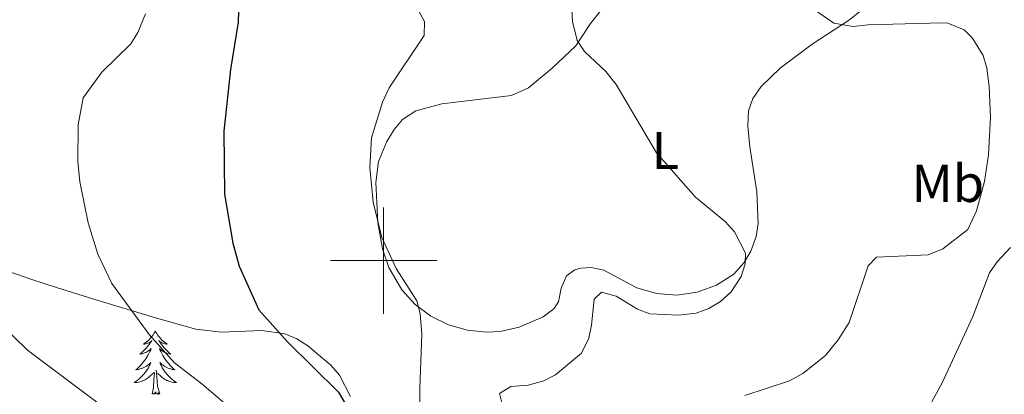
# Model space of a CAD drawing. Units: metres. Extents: x 624420 to 628928, y 4685192 to 4688242.
# Drawn here: x 628432 to 628617, y 4687475 to 4687545 of the extents above; entities that cross this region are included whole.
import ezdxf
from ezdxf.enums import TextEntityAlignment as Align

# ---------------------------------------------------------------- set-up
doc = ezdxf.new("R2010")
doc.units = ezdxf.units.M
doc.header["$MEASUREMENT"] = 0
for name, color, linetype, lineweight in [('Level 35', 92, 'Continuous', 0), ('Level 36', 19, 'Continuous', 0), ('Level 37', 92, 'Continuous', 0), ('Level 4', 36, 'Continuous', 30), ('Level 5', 36, 'Continuous', 0), ('Level 63', 7, 'Continuous', 0)]:
    doc.layers.add(name, color=color, linetype=linetype, lineweight=lineweight)
doc.styles.add('Arial', font='ARIAL.TTF', dxfattribs={"height": 0.2})

msp = doc.modelspace()

# ---------------------------------------------------------------- linework, layer by layer
at = {"layer": 'Level 35', "color": 92, "linetype": 'Continuous', "lineweight": 0, "ltscale": 0.5}
msp.add_polyline3d([(628426.57, 4687498.96, 462.77), (628433.69, 4687496.49, 463.07), (628438.52, 4687494.94, 462.88), (628445.51, 4687492.74, 461.4), (628457.13, 4687489.23, 457.99), (628464.67, 4687487.08, 456.31), (628469.53, 4687486.55, 455.65), (628477.09, 4687486.84, 454.73), (628481.42, 4687486.23, 454.12), (628483.68, 4687485.3, 453.72), (628485.76, 4687483.99, 453.29), (628490.11, 4687480.3, 452.56), (628491.72, 4687478.45, 452.42), (628493.79, 4687474.46, 452.36)], dxfattribs=at)
at = {"layer": 'Level 36', "color": 92, "linetype": 'Continuous', "lineweight": 0}
for points in [[(628589.57, 4687546.84, 434.38), (628587.67, 4687545.3, 434.75), (628580.63, 4687540.68, 435.83), (628574.58, 4687536.17, 437.36), (628571.06, 4687532.76, 438.32), (628569.48, 4687530.49, 438.78), (628568.68, 4687528.15, 439.11), (628568.53, 4687525.33, 439.4), (628568.89, 4687521.42, 439.6), (628570.19, 4687512.9, 439.65), (628570.47, 4687506.99, 439.82), (628570.09, 4687504.53, 439.82), (628569.07, 4687501.8, 439.82), (628567.83, 4687499.62, 439.82), (628565.89, 4687497.43, 439.82), (628562.63, 4687495.38, 440.02), (628559.01, 4687494.05, 440.24), (628555.19, 4687493.52, 440.48), (628551.34, 4687493.79, 440.72), (628547.64, 4687494.86, 440.95), (628541.44, 4687498.19, 441.17), (628539.06, 4687498.71, 441.17), (628537.12, 4687498.56, 441.39), (628535.98, 4687498.25, 441.39), (628534.41, 4687497.11, 441.39), (628533.43, 4687494.81, 441.55), (628532.91, 4687492.27, 441.87), (628532.04, 4687490.9, 442.06), (628530.02, 4687489.45, 442.28), (628525.54, 4687487.47, 442.75), (628521.93, 4687486.69, 443.12), (628519.44, 4687486.54, 443.37), (628515.77, 4687486.89, 443.74), (628512.21, 4687487.91, 444.09), (628508.9, 4687489.55, 444.41), (628505.95, 4687491.77, 444.68), (628503.45, 4687494.49, 444.91), (628500.97, 4687498.71, 445.12), (628499.82, 4687502.22, 445.2), (628498.91, 4687507.18, 445.17), (628498.58, 4687514.68, 445.01), (628499.06, 4687518.61, 444.92), (628500.64, 4687522.41, 444.75), (628501.99, 4687524.64, 444.44), (628503.58, 4687526.53, 443.92), (628506.1, 4687528.17, 443.41), (628510.96, 4687529.46, 443.24), (628524.09, 4687531.06, 441.53), (628527.3, 4687532.52, 441.06), (628531.73, 4687536.21, 440.13), (628536.19, 4687540.37, 438.7), (628538.93, 4687544.59, 438.79), (628540.9, 4687547.02, 438.7)], [(628457.08, 4687486.78, 0.01), (628456.97, 4687486.56, 0.01), (628456.82, 4687486.29, 0.01), (628456.65, 4687486.02, 0.01), (628456.47, 4687485.77, 0.01), (628456.28, 4687485.52, 0.01), (628456.07, 4687485.28, 0.01), (628455.85, 4687485.06, 0.01), (628455.62, 4687484.84, 0.01), (628455.38, 4687484.64, 0.01), (628455.13, 4687484.44, 0.01), (628454.87, 4687484.27, 0.01), (628455.07, 4687484.29, 0.01), (628455.27, 4687484.33, 0.01), (628455.47, 4687484.38, 0.01), (628455.66, 4687484.45, 0.01), (628455.85, 4687484.54, 0.01), (628456.03, 4687484.64, 0.01), (628456.21, 4687484.75, 0.01), (628456.41, 4687484.94, 0.01), (628456.37, 4687484.87, 0.01), (628456.14, 4687484.53, 0.01), (628455.9, 4687484.19, 0.01), (628455.64, 4687483.87, 0.01), (628455.38, 4687483.55, 0.01), (628455.1, 4687483.25, 0.01), (628454.8, 4687482.95, 0.01), (628454.5, 4687482.67, 0.01), (628454.19, 4687482.4, 0.01), (628454.31, 4687482.42, 0.01), (628454.56, 4687482.48, 0.01), (628454.8, 4687482.55, 0.01), (628455.04, 4687482.64, 0.01), (628455.27, 4687482.74, 0.01), (628455.49, 4687482.86, 0.01), (628455.7, 4687482.99, 0.01), (628455.91, 4687483.14, 0.01), (628456.11, 4687483.29, 0.01), (628456.3, 4687483.46, 0.01), (628456.21, 4687483.24, 0.01), (628456.05, 4687482.88, 0.01), (628455.88, 4687482.53, 0.01), (628455.7, 4687482.18, 0.01), (628455.5, 4687481.84, 0.01), (628455.28, 4687481.51, 0.01), (628455.06, 4687481.19, 0.01), (628454.82, 4687480.88, 0.01), (628454.57, 4687480.57, 0.01), (628454.3, 4687480.28, 0.01), (628454.03, 4687480, 0.01), (628453.74, 4687479.73, 0.01), (628453.44, 4687479.47, 0.01), (628453.64, 4687479.5, 0.01), (628453.91, 4687479.54, 0.01), (628454.17, 4687479.61, 0.01), (628454.43, 4687479.68, 0.01), (628454.68, 4687479.78, 0.01), (628454.93, 4687479.89, 0.01), (628455.17, 4687480.01, 0.01), (628455.41, 4687480.15, 0.01), (628455.63, 4687480.3, 0.01), (628455.85, 4687480.46, 0.01), (628456.05, 4687480.64, 0.01), (628456.25, 4687480.83, 0.01), (628456.11, 4687480.5, 0.01), (628455.95, 4687480.18, 0.01), (628455.78, 4687479.86, 0.01), (628455.6, 4687479.56, 0.01), (628455.4, 4687479.26, 0.01), (628455.19, 4687478.97, 0.01), (628454.97, 4687478.7, 0.01), (628454.74, 4687478.43, 0.01), (628454.49, 4687478.17, 0.01), (628454.23, 4687477.92, 0.01), (628453.96, 4687477.69, 0.01), (628453.68, 4687477.47, 0.01), (628453.4, 4687477.26, 0.01), (628453.1, 4687477.07, 0.01), (628453.37, 4687477.08, 0.01), (628453.63, 4687477.1, 0.01), (628453.9, 4687477.14, 0.01), (628454.15, 4687477.2, 0.01), (628454.41, 4687477.27, 0.01), (628454.66, 4687477.36, 0.01), (628454.9, 4687477.46, 0.01), (628455.14, 4687477.58, 0.01), (628455.37, 4687477.71, 0.01), (628455.59, 4687477.86, 0.01), (628455.81, 4687478.01, 0.01), (628456.01, 4687478.18, 0.01), (628456.86, 4687478.98, 0.01)], [(628457.08, 4687486.78, 0.01), (628456.97, 4687486.56, 0.01), (628456.82, 4687486.29, 0.01), (628456.65, 4687486.02, 0.01), (628456.47, 4687485.77, 0.01), (628456.28, 4687485.52, 0.01), (628456.07, 4687485.28, 0.01), (628455.85, 4687485.06, 0.01), (628455.62, 4687484.84, 0.01), (628455.38, 4687484.64, 0.01), (628455.13, 4687484.44, 0.01), (628454.87, 4687484.27, 0.01), (628455.07, 4687484.29, 0.01), (628455.27, 4687484.33, 0.01), (628455.47, 4687484.38, 0.01), (628455.66, 4687484.45, 0.01), (628455.85, 4687484.54, 0.01), (628456.03, 4687484.64, 0.01), (628456.21, 4687484.75, 0.01), (628456.41, 4687484.94, 0.01), (628456.37, 4687484.87, 0.01), (628456.14, 4687484.53, 0.01), (628455.9, 4687484.19, 0.01), (628455.64, 4687483.87, 0.01), (628455.38, 4687483.55, 0.01), (628455.1, 4687483.25, 0.01), (628454.8, 4687482.95, 0.01), (628454.5, 4687482.67, 0.01), (628454.19, 4687482.4, 0.01), (628454.31, 4687482.42, 0.01), (628454.56, 4687482.48, 0.01), (628454.8, 4687482.55, 0.01), (628455.04, 4687482.64, 0.01), (628455.27, 4687482.74, 0.01), (628455.49, 4687482.86, 0.01), (628455.7, 4687482.99, 0.01), (628455.91, 4687483.14, 0.01), (628456.11, 4687483.29, 0.01), (628456.3, 4687483.46, 0.01), (628456.21, 4687483.24, 0.01), (628456.05, 4687482.88, 0.01), (628455.88, 4687482.53, 0.01), (628455.7, 4687482.18, 0.01), (628455.5, 4687481.84, 0.01), (628455.28, 4687481.51, 0.01), (628455.06, 4687481.19, 0.01), (628454.82, 4687480.88, 0.01), (628454.57, 4687480.57, 0.01), (628454.3, 4687480.28, 0.01), (628454.03, 4687480, 0.01), (628453.74, 4687479.73, 0.01), (628453.44, 4687479.47, 0.01), (628453.64, 4687479.5, 0.01), (628453.91, 4687479.54, 0.01), (628454.17, 4687479.61, 0.01), (628454.43, 4687479.68, 0.01), (628454.68, 4687479.78, 0.01), (628454.93, 4687479.89, 0.01), (628455.17, 4687480.01, 0.01), (628455.41, 4687480.15, 0.01), (628455.63, 4687480.3, 0.01), (628455.85, 4687480.46, 0.01), (628456.05, 4687480.64, 0.01), (628456.25, 4687480.83, 0.01), (628456.11, 4687480.5, 0.01), (628455.95, 4687480.18, 0.01), (628455.78, 4687479.86, 0.01), (628455.6, 4687479.56, 0.01), (628455.4, 4687479.26, 0.01), (628455.19, 4687478.97, 0.01), (628454.97, 4687478.7, 0.01), (628454.74, 4687478.43, 0.01), (628454.49, 4687478.17, 0.01), (628454.23, 4687477.92, 0.01), (628453.96, 4687477.69, 0.01), (628453.68, 4687477.47, 0.01), (628453.4, 4687477.26, 0.01), (628453.1, 4687477.07, 0.01), (628453.37, 4687477.08, 0.01), (628453.63, 4687477.1, 0.01), (628453.9, 4687477.14, 0.01), (628454.15, 4687477.2, 0.01), (628454.41, 4687477.27, 0.01), (628454.66, 4687477.36, 0.01), (628454.9, 4687477.46, 0.01), (628455.14, 4687477.58, 0.01), (628455.37, 4687477.71, 0.01), (628455.59, 4687477.86, 0.01), (628455.81, 4687478.01, 0.01), (628456.01, 4687478.18, 0.01), (628456.86, 4687478.98, 0.01)], [(628457.08, 4687486.78, 0.01), (628456.97, 4687486.56, 0.01), (628456.82, 4687486.29, 0.01), (628456.65, 4687486.02, 0.01), (628456.47, 4687485.77, 0.01), (628456.28, 4687485.52, 0.01), (628456.07, 4687485.28, 0.01), (628455.85, 4687485.06, 0.01), (628455.62, 4687484.84, 0.01), (628455.38, 4687484.64, 0.01), (628455.13, 4687484.44, 0.01), (628454.87, 4687484.27, 0.01), (628455.07, 4687484.29, 0.01), (628455.27, 4687484.33, 0.01), (628455.47, 4687484.38, 0.01), (628455.66, 4687484.45, 0.01), (628455.85, 4687484.54, 0.01), (628456.03, 4687484.64, 0.01), (628456.21, 4687484.75, 0.01), (628456.41, 4687484.94, 0.01), (628456.37, 4687484.87, 0.01), (628456.14, 4687484.53, 0.01), (628455.9, 4687484.19, 0.01), (628455.64, 4687483.87, 0.01), (628455.38, 4687483.55, 0.01), (628455.1, 4687483.25, 0.01), (628454.8, 4687482.95, 0.01), (628454.5, 4687482.67, 0.01), (628454.19, 4687482.4, 0.01), (628454.31, 4687482.42, 0.01), (628454.56, 4687482.48, 0.01), (628454.8, 4687482.55, 0.01), (628455.04, 4687482.64, 0.01), (628455.27, 4687482.74, 0.01), (628455.49, 4687482.86, 0.01), (628455.7, 4687482.99, 0.01), (628455.91, 4687483.14, 0.01), (628456.11, 4687483.29, 0.01), (628456.3, 4687483.46, 0.01), (628456.21, 4687483.24, 0.01), (628456.05, 4687482.88, 0.01), (628455.88, 4687482.53, 0.01), (628455.7, 4687482.18, 0.01), (628455.5, 4687481.84, 0.01), (628455.28, 4687481.51, 0.01), (628455.06, 4687481.19, 0.01), (628454.82, 4687480.88, 0.01), (628454.57, 4687480.57, 0.01), (628454.3, 4687480.28, 0.01), (628454.03, 4687480, 0.01), (628453.74, 4687479.73, 0.01), (628453.44, 4687479.47, 0.01), (628453.64, 4687479.5, 0.01), (628453.91, 4687479.54, 0.01), (628454.17, 4687479.61, 0.01), (628454.43, 4687479.68, 0.01), (628454.68, 4687479.78, 0.01), (628454.93, 4687479.89, 0.01), (628455.17, 4687480.01, 0.01), (628455.41, 4687480.15, 0.01), (628455.63, 4687480.3, 0.01), (628455.85, 4687480.46, 0.01), (628456.05, 4687480.64, 0.01), (628456.25, 4687480.83, 0.01), (628456.11, 4687480.5, 0.01), (628455.95, 4687480.18, 0.01), (628455.78, 4687479.86, 0.01), (628455.6, 4687479.56, 0.01), (628455.4, 4687479.26, 0.01), (628455.19, 4687478.97, 0.01), (628454.97, 4687478.7, 0.01), (628454.74, 4687478.43, 0.01), (628454.49, 4687478.17, 0.01), (628454.23, 4687477.92, 0.01), (628453.96, 4687477.69, 0.01), (628453.68, 4687477.47, 0.01), (628453.4, 4687477.26, 0.01), (628453.1, 4687477.07, 0.01), (628453.37, 4687477.08, 0.01), (628453.63, 4687477.1, 0.01), (628453.9, 4687477.14, 0.01), (628454.15, 4687477.2, 0.01), (628454.41, 4687477.27, 0.01), (628454.66, 4687477.36, 0.01), (628454.9, 4687477.46, 0.01), (628455.14, 4687477.58, 0.01), (628455.37, 4687477.71, 0.01), (628455.59, 4687477.86, 0.01), (628455.81, 4687478.01, 0.01), (628456.01, 4687478.18, 0.01), (628456.86, 4687478.98, 0.01)], [(628457.08, 4687486.78, 0.01), (628457.2, 4687486.56, 0.01), (628457.35, 4687486.29, 0.01), (628457.52, 4687486.02, 0.01), (628457.7, 4687485.77, 0.01), (628457.9, 4687485.52, 0.01), (628458.1, 4687485.28, 0.01), (628458.32, 4687485.06, 0.01), (628458.55, 4687484.84, 0.01), (628458.79, 4687484.64, 0.01), (628459.04, 4687484.44, 0.01), (628459.3, 4687484.27, 0.01), (628459.1, 4687484.29, 0.01), (628458.9, 4687484.33, 0.01), (628458.7, 4687484.38, 0.01), (628458.51, 4687484.45, 0.01), (628458.32, 4687484.54, 0.01), (628458.14, 4687484.64, 0.01), (628457.96, 4687484.75, 0.01), (628457.76, 4687484.94, 0.01), (628457.8, 4687484.87, 0.01), (628458.03, 4687484.53, 0.01), (628458.27, 4687484.19, 0.01), (628458.53, 4687483.87, 0.01), (628458.8, 4687483.55, 0.01), (628459.08, 4687483.25, 0.01), (628459.37, 4687482.95, 0.01), (628459.67, 4687482.67, 0.01), (628459.98, 4687482.4, 0.01), (628459.86, 4687482.42, 0.01), (628459.61, 4687482.48, 0.01), (628459.37, 4687482.55, 0.01), (628459.14, 4687482.64, 0.01), (628458.9, 4687482.74, 0.01), (628458.68, 4687482.86, 0.01), (628458.46, 4687482.99, 0.01), (628458.26, 4687483.14, 0.01), (628458.06, 4687483.29, 0.01), (628457.87, 4687483.46, 0.01), (628457.96, 4687483.24, 0.01), (628458.12, 4687482.88, 0.01), (628458.29, 4687482.53, 0.01), (628458.47, 4687482.18, 0.01), (628458.67, 4687481.84, 0.01), (628458.89, 4687481.51, 0.01), (628459.11, 4687481.19, 0.01), (628459.35, 4687480.88, 0.01), (628459.6, 4687480.57, 0.01), (628459.87, 4687480.28, 0.01), (628460.14, 4687480, 0.01), (628460.43, 4687479.73, 0.01), (628460.73, 4687479.47, 0.01), (628460.53, 4687479.5, 0.01), (628460.26, 4687479.54, 0.01), (628460, 4687479.61, 0.01), (628459.74, 4687479.68, 0.01), (628459.49, 4687479.78, 0.01), (628459.24, 4687479.89, 0.01), (628459, 4687480.01, 0.01), (628458.76, 4687480.15, 0.01), (628458.54, 4687480.3, 0.01), (628458.32, 4687480.46, 0.01), (628458.12, 4687480.64, 0.01), (628457.92, 4687480.83, 0.01), (628458.06, 4687480.5, 0.01), (628458.22, 4687480.18, 0.01), (628458.39, 4687479.86, 0.01), (628458.57, 4687479.56, 0.01), (628458.77, 4687479.26, 0.01), (628458.98, 4687478.97, 0.01), (628459.2, 4687478.7, 0.01), (628459.43, 4687478.43, 0.01), (628459.68, 4687478.17, 0.01), (628459.94, 4687477.92, 0.01), (628460.21, 4687477.69, 0.01), (628460.49, 4687477.47, 0.01), (628460.78, 4687477.26, 0.01), (628461.06, 4687477.07, 0.01), (628460.8, 4687477.08, 0.01), (628460.54, 4687477.1, 0.01), (628460.28, 4687477.14, 0.01), (628460.02, 4687477.2, 0.01), (628459.76, 4687477.27, 0.01), (628459.51, 4687477.36, 0.01), (628459.27, 4687477.46, 0.01), (628459.03, 4687477.58, 0.01), (628458.8, 4687477.71, 0.01), (628458.58, 4687477.86, 0.01), (628458.36, 4687478.01, 0.01), (628458.16, 4687478.18, 0.01), (628457.5, 4687478.8, 0.01)], [(628457.08, 4687486.78, 0.01), (628457.2, 4687486.56, 0.01), (628457.35, 4687486.29, 0.01), (628457.52, 4687486.02, 0.01), (628457.7, 4687485.77, 0.01), (628457.9, 4687485.52, 0.01), (628458.1, 4687485.28, 0.01), (628458.32, 4687485.06, 0.01), (628458.55, 4687484.84, 0.01), (628458.79, 4687484.64, 0.01), (628459.04, 4687484.44, 0.01), (628459.3, 4687484.27, 0.01), (628459.1, 4687484.29, 0.01), (628458.9, 4687484.33, 0.01), (628458.7, 4687484.38, 0.01), (628458.51, 4687484.45, 0.01), (628458.32, 4687484.54, 0.01), (628458.14, 4687484.64, 0.01), (628457.96, 4687484.75, 0.01), (628457.76, 4687484.94, 0.01), (628457.8, 4687484.87, 0.01), (628458.03, 4687484.53, 0.01), (628458.27, 4687484.19, 0.01), (628458.53, 4687483.87, 0.01), (628458.8, 4687483.55, 0.01), (628459.08, 4687483.25, 0.01), (628459.37, 4687482.95, 0.01), (628459.67, 4687482.67, 0.01), (628459.98, 4687482.4, 0.01), (628459.86, 4687482.42, 0.01), (628459.61, 4687482.48, 0.01), (628459.37, 4687482.55, 0.01), (628459.14, 4687482.64, 0.01), (628458.9, 4687482.74, 0.01), (628458.68, 4687482.86, 0.01), (628458.46, 4687482.99, 0.01), (628458.26, 4687483.14, 0.01), (628458.06, 4687483.29, 0.01), (628457.87, 4687483.46, 0.01), (628457.96, 4687483.24, 0.01), (628458.12, 4687482.88, 0.01), (628458.29, 4687482.53, 0.01), (628458.47, 4687482.18, 0.01), (628458.67, 4687481.84, 0.01), (628458.89, 4687481.51, 0.01), (628459.11, 4687481.19, 0.01), (628459.35, 4687480.88, 0.01), (628459.6, 4687480.57, 0.01), (628459.87, 4687480.28, 0.01), (628460.14, 4687480, 0.01), (628460.43, 4687479.73, 0.01), (628460.73, 4687479.47, 0.01), (628460.53, 4687479.5, 0.01), (628460.26, 4687479.54, 0.01), (628460, 4687479.61, 0.01), (628459.74, 4687479.68, 0.01), (628459.49, 4687479.78, 0.01), (628459.24, 4687479.89, 0.01), (628459, 4687480.01, 0.01), (628458.76, 4687480.15, 0.01), (628458.54, 4687480.3, 0.01), (628458.32, 4687480.46, 0.01), (628458.12, 4687480.64, 0.01), (628457.92, 4687480.83, 0.01), (628458.06, 4687480.5, 0.01), (628458.22, 4687480.18, 0.01), (628458.39, 4687479.86, 0.01), (628458.57, 4687479.56, 0.01), (628458.77, 4687479.26, 0.01), (628458.98, 4687478.97, 0.01), (628459.2, 4687478.7, 0.01), (628459.43, 4687478.43, 0.01), (628459.68, 4687478.17, 0.01), (628459.94, 4687477.92, 0.01), (628460.21, 4687477.69, 0.01), (628460.49, 4687477.47, 0.01), (628460.78, 4687477.26, 0.01), (628461.06, 4687477.07, 0.01), (628460.8, 4687477.08, 0.01), (628460.54, 4687477.1, 0.01), (628460.28, 4687477.14, 0.01), (628460.02, 4687477.2, 0.01), (628459.76, 4687477.27, 0.01), (628459.51, 4687477.36, 0.01), (628459.27, 4687477.46, 0.01), (628459.03, 4687477.58, 0.01), (628458.8, 4687477.71, 0.01), (628458.58, 4687477.86, 0.01), (628458.36, 4687478.01, 0.01), (628458.16, 4687478.18, 0.01), (628457.5, 4687478.8, 0.01)], [(628457.08, 4687486.78, 0.01), (628457.2, 4687486.56, 0.01), (628457.35, 4687486.29, 0.01), (628457.52, 4687486.02, 0.01), (628457.7, 4687485.77, 0.01), (628457.9, 4687485.52, 0.01), (628458.1, 4687485.28, 0.01), (628458.32, 4687485.06, 0.01), (628458.55, 4687484.84, 0.01), (628458.79, 4687484.64, 0.01), (628459.04, 4687484.44, 0.01), (628459.3, 4687484.27, 0.01), (628459.1, 4687484.29, 0.01), (628458.9, 4687484.33, 0.01), (628458.7, 4687484.38, 0.01), (628458.51, 4687484.45, 0.01), (628458.32, 4687484.54, 0.01), (628458.14, 4687484.64, 0.01), (628457.96, 4687484.75, 0.01), (628457.76, 4687484.94, 0.01), (628457.8, 4687484.87, 0.01), (628458.03, 4687484.53, 0.01), (628458.27, 4687484.19, 0.01), (628458.53, 4687483.87, 0.01), (628458.8, 4687483.55, 0.01), (628459.08, 4687483.25, 0.01), (628459.37, 4687482.95, 0.01), (628459.67, 4687482.67, 0.01), (628459.98, 4687482.4, 0.01), (628459.86, 4687482.42, 0.01), (628459.61, 4687482.48, 0.01), (628459.37, 4687482.55, 0.01), (628459.14, 4687482.64, 0.01), (628458.9, 4687482.74, 0.01), (628458.68, 4687482.86, 0.01), (628458.46, 4687482.99, 0.01), (628458.26, 4687483.14, 0.01), (628458.06, 4687483.29, 0.01), (628457.87, 4687483.46, 0.01), (628457.96, 4687483.24, 0.01), (628458.12, 4687482.88, 0.01), (628458.29, 4687482.53, 0.01), (628458.47, 4687482.18, 0.01), (628458.67, 4687481.84, 0.01), (628458.89, 4687481.51, 0.01), (628459.11, 4687481.19, 0.01), (628459.35, 4687480.88, 0.01), (628459.6, 4687480.57, 0.01), (628459.87, 4687480.28, 0.01), (628460.14, 4687480, 0.01), (628460.43, 4687479.73, 0.01), (628460.73, 4687479.47, 0.01), (628460.53, 4687479.5, 0.01), (628460.26, 4687479.54, 0.01), (628460, 4687479.61, 0.01), (628459.74, 4687479.68, 0.01), (628459.49, 4687479.78, 0.01), (628459.24, 4687479.89, 0.01), (628459, 4687480.01, 0.01), (628458.76, 4687480.15, 0.01), (628458.54, 4687480.3, 0.01), (628458.32, 4687480.46, 0.01), (628458.12, 4687480.64, 0.01), (628457.92, 4687480.83, 0.01), (628458.06, 4687480.5, 0.01), (628458.22, 4687480.18, 0.01), (628458.39, 4687479.86, 0.01), (628458.57, 4687479.56, 0.01), (628458.77, 4687479.26, 0.01), (628458.98, 4687478.97, 0.01), (628459.2, 4687478.7, 0.01), (628459.43, 4687478.43, 0.01), (628459.68, 4687478.17, 0.01), (628459.94, 4687477.92, 0.01), (628460.21, 4687477.69, 0.01), (628460.49, 4687477.47, 0.01), (628460.78, 4687477.26, 0.01), (628461.06, 4687477.07, 0.01), (628460.8, 4687477.08, 0.01), (628460.54, 4687477.1, 0.01), (628460.28, 4687477.14, 0.01), (628460.02, 4687477.2, 0.01), (628459.76, 4687477.27, 0.01), (628459.51, 4687477.36, 0.01), (628459.27, 4687477.46, 0.01), (628459.03, 4687477.58, 0.01), (628458.8, 4687477.71, 0.01), (628458.58, 4687477.86, 0.01), (628458.36, 4687478.01, 0.01), (628458.16, 4687478.18, 0.01), (628457.5, 4687478.8, 0.01)], [(628456.47, 4687474.93, 0.01), (628456.71, 4687476.05, 0.01), (628456.82, 4687477.79, 0.01), (628456.87, 4687478.23, 0.01), (628456.94, 4687478.95, 0.01)], [(628456.47, 4687474.93, 0.01), (628456.71, 4687476.05, 0.01), (628456.82, 4687477.79, 0.01), (628456.87, 4687478.23, 0.01), (628456.94, 4687478.95, 0.01)], [(628456.47, 4687474.93, 0.01), (628456.71, 4687476.05, 0.01), (628456.82, 4687477.79, 0.01), (628456.87, 4687478.23, 0.01), (628456.94, 4687478.95, 0.01)], [(628457.94, 4687474.93, 0.01), (628457.51, 4687476.37, 0.01), (628457.42, 4687477.28, 0.01), (628457.37, 4687478.23, 0.01), (628457.27, 4687479.39, 0.01)], [(628457.94, 4687474.93, 0.01), (628457.51, 4687476.37, 0.01), (628457.42, 4687477.28, 0.01), (628457.37, 4687478.23, 0.01), (628457.27, 4687479.39, 0.01)], [(628457.94, 4687474.93, 0.01), (628457.51, 4687476.37, 0.01), (628457.42, 4687477.28, 0.01), (628457.37, 4687478.23, 0.01), (628457.27, 4687479.39, 0.01)], [(628457.94, 4687474.93, 0.01), (628457.76, 4687474.86, 0.01), (628457.74, 4687475.1, 0.01), (628457.55, 4687474.88, 0.01), (628457.43, 4687475.08, 0.01), (628457.31, 4687474.98, 0.01), (628457.04, 4687474.92, 0.01), (628457.24, 4687475.32, 0.01), (628456.85, 4687474.94, 0.01), (628456.66, 4687474.88, 0.01), (628456.62, 4687475.04, 0.01), (628456.47, 4687474.93, 0.01)], [(628457.94, 4687474.93, 0.01), (628457.76, 4687474.86, 0.01), (628457.74, 4687475.1, 0.01), (628457.55, 4687474.88, 0.01), (628457.43, 4687475.08, 0.01), (628457.31, 4687474.98, 0.01), (628457.04, 4687474.92, 0.01), (628457.24, 4687475.32, 0.01), (628456.85, 4687474.94, 0.01), (628456.66, 4687474.88, 0.01), (628456.62, 4687475.04, 0.01), (628456.47, 4687474.93, 0.01)], [(628457.94, 4687474.93, 0.01), (628457.76, 4687474.86, 0.01), (628457.74, 4687475.1, 0.01), (628457.55, 4687474.88, 0.01), (628457.43, 4687475.08, 0.01), (628457.31, 4687474.98, 0.01), (628457.04, 4687474.92, 0.01), (628457.24, 4687475.32, 0.01), (628456.85, 4687474.94, 0.01), (628456.66, 4687474.88, 0.01), (628456.62, 4687475.04, 0.01), (628456.47, 4687474.93, 0.01)]]:
    msp.add_polyline3d(points, dxfattribs=at)
at = {"layer": 'Level 4', "color": 36, "linetype": 'Continuous', "lineweight": 30}
for points in [[(628473.06, 4687557.31, 450.01), (628472.69, 4687544.84, 450.01), (628471.21, 4687535.96, 450.01), (628469.95, 4687524.35, 450.01), (628470.07, 4687512.51, 450.01), (628471.66, 4687503.29, 450.01)], [(628471.66, 4687503.29, 450.01), (628472.82, 4687498.93, 450.01), (628476.56, 4687490.74, 450.01), (628481.9, 4687484.81, 450.01), (628491.51, 4687475.27, 450.01), (628493.67, 4687471.61, 450.01)]]:
    msp.add_polyline3d(points, dxfattribs=at)
at = {"layer": 'Level 5', "color": 36, "linetype": 'Continuous', "lineweight": 0}
for points in [[(628534.98, 4687554.94, 440.01), (628535.52, 4687544.99, 440.01), (628536.4, 4687541.38, 440.01), (628537.82, 4687539.33, 440.01), (628541.8, 4687535.55, 440.01), (628543.79, 4687533.13, 440.01), (628551.37, 4687520.27, 440.01), (628558.68, 4687511.93, 440.01), (628564.34, 4687507.27, 440.01), (628566.01, 4687505.43, 440.01), (628568.07, 4687501.41, 440.01), (628568.04, 4687499.36, 440.01), (628567.27, 4687496.99, 440.01), (628565.37, 4687494.13, 440.01), (628563.36, 4687492.31, 440.01), (628561.17, 4687491.01, 440.01), (628558.82, 4687490.13, 440.01), (628555.5, 4687489.72, 440.01), (628550.12, 4687489.96, 440.01), (628547.79, 4687490.87, 440.01), (628543.74, 4687493.33, 440.01), (628540.98, 4687494.09, 440.01), (628539.64, 4687492.73, 440.01), (628539.15, 4687487.83, 440.01), (628538.59, 4687485.4, 440.01), (628537.26, 4687482.61, 440.01), (628532.37, 4687478.49, 440.01), (628530.14, 4687477.38, 440.01), (628527.23, 4687476.58, 440.01), (628523.97, 4687476.34, 440.01), (628521.81, 4687475.01, 440.01), (628522.86, 4687470.73, 440.01)], [(628504.65, 4687550.59, 445.01), (628507.69, 4687544.95, 445.01), (628507.66, 4687542.31, 445.01), (628501.09, 4687532.47, 445.01), (628499.8, 4687529.78, 445.01), (628497.74, 4687523.08, 445.01), (628497.4, 4687517.52, 445.01), (628498.07, 4687510.98, 445.01), (628499.7, 4687504.34, 445.01), (628502.38, 4687498.52, 445.01), (628506.29, 4687492.43, 445.01), (628506.87, 4687489.99, 445.01), (628507.22, 4687486.17, 445.01), (628506.86, 4687475.99, 445.01), (628506.93, 4687456.87, 445.01)], [(628580.41, 4687547.58, 435.01), (628584.73, 4687544.66, 435.01), (628588.34, 4687544.02, 435.01), (628591.13, 4687544.37, 435.01), (628605.07, 4687544.73, 435.01), (628606.14, 4687544.68, 435.01), (628609.21, 4687543.41, 435.01), (628610.77, 4687541.81, 435.01), (628612.79, 4687538.6, 435.01), (628613.47, 4687536.19, 435.01), (628613.91, 4687532.75, 435.01), (628614.14, 4687526.96, 435.01), (628613.79, 4687519.87, 435.01), (628613.01, 4687514.88, 435.01), (628611.53, 4687509.35, 435.01), (628609.9, 4687505.84, 435.01), (628605.22, 4687502.23, 435.01), (628602.45, 4687501.1, 435.01), (628592.7, 4687500.62, 435.01), (628591.13, 4687499.02, 435.01), (628587.6, 4687488.38, 435.01), (628585.54, 4687485.11, 435.01), (628583.12, 4687482.16, 435.01), (628578.89, 4687478.76, 435.01), (628576.36, 4687477.41, 435.01), (628567.97, 4687474.63, 435.01)], [(628455.24, 4687546.42, 455.01), (628453.79, 4687542.9, 455.01), (628452.47, 4687540.76, 455.01), (628447.04, 4687535.44, 455.01), (628443.5, 4687530.63, 455.01), (628442.57, 4687525.51, 455.01), (628442.49, 4687518.66, 455.01), (628442.89, 4687514.79, 455.01), (628444.44, 4687507.11, 455.01), (628446.24, 4687501.18, 455.01), (628448.91, 4687495.72, 455.01), (628455.94, 4687486.09, 455.01), (628460.67, 4687480.77, 455.01), (628465.86, 4687476.81, 455.01), (628472.76, 4687470.87, 455.01)], [(628617.92, 4687502.46, 430.01), (628615.4, 4687499.75, 430.01), (628613.99, 4687497.68, 430.01), (628610.85, 4687489.47, 430.01), (628605.07, 4687476.98, 430.01), (628595.35, 4687459.21, 430.01)], [(628427.77, 4687488.25, 460.01), (628433.06, 4687483.17, 460.01), (628452.07, 4687468.88, 460.01)]]:
    msp.add_polyline3d(points, dxfattribs=at)
at = {"layer": 'Level 63', "linetype": 'Continuous', "lineweight": 0}
for points in [[(628500, 4687490, 0.01), (628500, 4687510, 0.01)], [(628490, 4687500, 0.01), (628510, 4687500, 0.01)]]:
    msp.add_polyline3d(points, dxfattribs=at)

# ---------------------------------------------------------------- texts
at = {"layer": 'Level 37', "color": 92, "linetype": 'Continuous', "lineweight": 0, "style": 'Arial'}
for s, p in [('L', (628553.02, 4687520.7, 439.99)), ('Mb', (628606.14, 4687514.52, 435.18))]:
    msp.add_text(s, height=7, dxfattribs=at).set_placement(p, align=Align.MIDDLE_CENTER)

doc.saveas('drawing.dxf')
